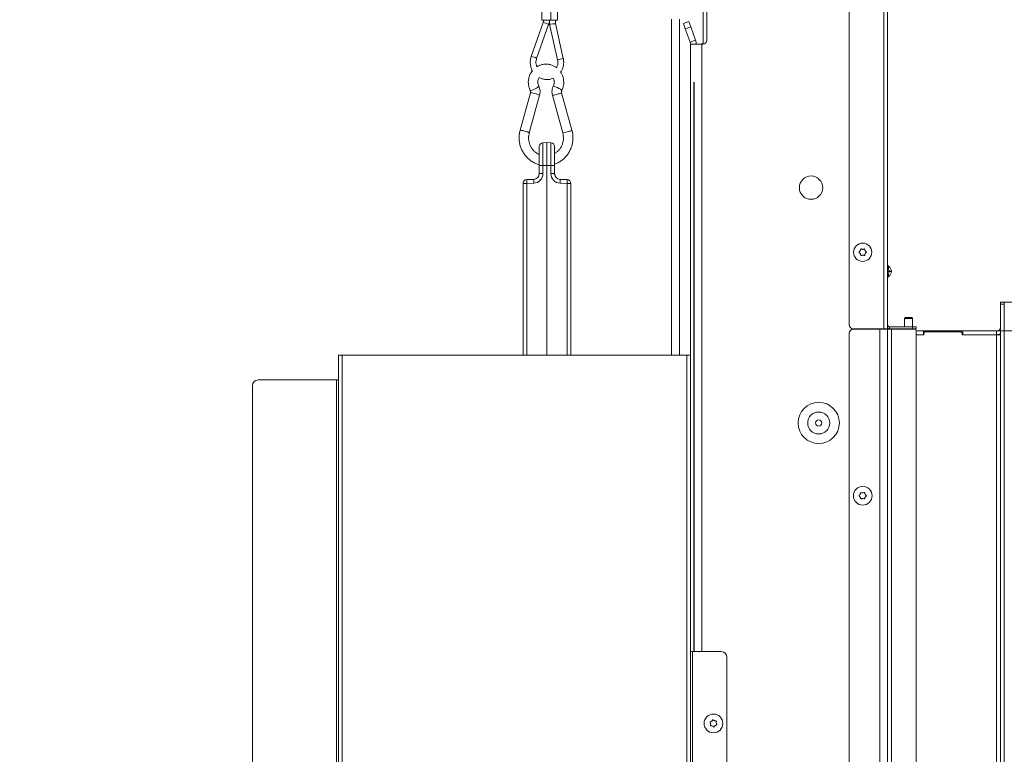
# Model space of a CAD drawing. Extents: x 1588 to 4679, y -518 to 2558.
# Drawn here: x 3834 to 4349, y 1436 to 1820 of the extents above; entities that cross this region are included whole.
import ezdxf

# ---------------------------------------------------------------- set-up
doc = ezdxf.new("R2010")
doc.units = 0
doc.header["$LTSCALE"] = 5
doc.layers.add('Bemaßungen(Brunner)', color=7, linetype='Continuous', lineweight=25)
doc.layers.add('LAYER14', color=30, linetype='Continuous')
doc.layers.add('SLD-0', color=7, linetype='Continuous')
doc.styles.add('Brunner 2014', font='arial.ttf', dxfattribs={"height": 35})
doc.dimstyles.new('Brunner 2014', dxfattribs={"dimscale": 5, "dimtxt": 35, "dimasz": 5, "dimexe": 3.175, "dimexo": 0, "dimgap": 0.762, "dimtad": 1, "dimdec": 0, "dimrnd": 1e-08, "dimtxsty": 'Brunner 2014', "dimcen": 0.09, "dimdle": 10, "dimclrd": 7, "dimclre": 7, "dimclrt": 7, "dimadec": 1, "dimazin": 2, "dimtfac": 0.666667, "dimtdec": 0, "dimtmove": 0, "dimatfit": 3, "dimldrblk": 'Filled-1', "dimfxl": 1, "dimtolj": 1, "dimlwd": 5, "dimlwe": 5, "dimarcsym": 0})

# ---------------------------------------------------------------- blocks, each defined once
blk = doc.blocks.new('*D405')
at = {"layer": 'Defpoints', "color": 0, "lineweight": 5, "transparency": 16777216}
for p in [(3749.7, 2419.59), (4348.95, 1172.21), (4663.24, 1172.21)]:
    blk.add_point(p, dxfattribs=at)
at = {"layer": 'SLD-0', "color": 7, "linetype": 'Continuous', "lineweight": 5, "transparency": 16777216}
for p, q in [((3749.7, 2419.59), (4679.11, 2419.59)), ((4663.24, 2394.59), (4663.24, 1197.21)), ((4348.95, 1172.21), (4679.11, 1172.21))]:
    blk.add_line(p, q, dxfattribs=at)
at = {"layer": 'SLD-0', "color": 7, "lineweight": 5, "transparency": 16777216}
for points in [[(4659.07, 2394.59), (4667.41, 2394.59), (4663.24, 2419.59)], [(4659.07, 1197.21), (4667.41, 1197.21), (4663.24, 1172.21)]]:
    blk.add_solid(points, dxfattribs=at)
at = {"layer": 'SLD-0', "color": 7, "transparency": 16777216, "insert": (4624.29, 1865.05), "char_height": 35, "attachment_point": 2, "rotation": 90, "style": 'Brunner 2014'}
blk.add_mtext('\\A1;1247', dxfattribs=at)
blk = doc.blocks.new('Filled-1')
at = {"color": 0}
for p, q in [((0, 0), (-1, 0.167)), ((-1, 0.167), (-1, -0.167)), ((-1, 0), (0, 0)), ((-1, -0.167), (0, 0))]:
    blk.add_line(p, q, dxfattribs=at)
at = {"color": 0, "flags": 128}
blk.add_lwpolyline([(-1, -0.167), (0, 0), (-1, 0.167), (-1, -0.167)], dxfattribs=at)
at = {"color": 0}
blk.add_solid([(-1, -0.167), (0, 0), (-1, 0.167), (-1, -0.167)], dxfattribs=at)
blk = doc.blocks.new('*D407')
at = {"layer": 'Defpoints', "color": 0, "lineweight": 5, "transparency": 16777216}
for p in [(3840.75, 2024.22), (4567.95, 2024.22), (4348.95, 1172.21)]:
    blk.add_point(p, dxfattribs=at)
at = {"layer": 'SLD-0', "color": 7, "linetype": 'Continuous', "lineweight": 5, "transparency": 16777216}
for p, q in [((3840.75, 2024.22), (4583.83, 2024.22)), ((4567.95, 1197.21), (4567.95, 1999.22)), ((4348.95, 1172.21), (4583.83, 1172.21))]:
    blk.add_line(p, q, dxfattribs=at)
at = {"layer": 'SLD-0', "color": 7, "lineweight": 5, "transparency": 16777216}
for points in [[(4563.79, 1999.22), (4572.12, 1999.22), (4567.95, 2024.22)], [(4563.79, 1197.21), (4572.12, 1197.21), (4567.95, 1172.21)]]:
    blk.add_solid(points, dxfattribs=at)
at = {"layer": 'SLD-0', "color": 7, "transparency": 16777216, "insert": (4528.4, 1605.72), "char_height": 35, "attachment_point": 2, "rotation": 90, "style": 'Brunner 2014'}
blk.add_mtext('\\A1;852', dxfattribs=at)
blk = doc.blocks.new('*D401')
at = {"layer": 'Bemaßungen(Brunner)', "color": 7, "linetype": 'Continuous', "lineweight": 5, "transparency": 16777216}
for p, q in [((4432.92, 1697.21), (4432.92, 1722.21)), ((4346.95, 1672.21), (4448.8, 1672.21)), ((4432.92, 1672.21), (4432.92, 1657.21)), ((4344.95, 1657.21), (4448.8, 1657.21)), ((4432.92, 1632.21), (4432.92, 1552.49))]:
    blk.add_line(p, q, dxfattribs=at)
at = {"layer": 'Bemaßungen(Brunner)', "color": 7, "lineweight": 5, "transparency": 16777216}
for points in [[(4428.75, 1697.21), (4437.09, 1697.21), (4432.92, 1672.21)], [(4428.75, 1632.21), (4437.09, 1632.21), (4432.92, 1657.21)]]:
    blk.add_solid(points, dxfattribs=at)
at = {"layer": 'Defpoints', "color": 0, "lineweight": 5, "transparency": 16777216}
for p in [(4346.95, 1672.21), (4344.95, 1657.21), (4432.92, 1657.21)]:
    blk.add_point(p, dxfattribs=at)
at = {"layer": 'Bemaßungen(Brunner)', "color": 30, "lineweight": 5, "transparency": 16777216, "insert": (4411.24, 1579.85), "char_height": 35, "attachment_point": 5, "rotation": 90, "style": 'Brunner 2014'}
blk.add_mtext('\\A1;15', dxfattribs=at)

msp = doc.modelspace()

# ---------------------------------------------------------------- linework, layer by layer
at = {"color": 7, "linetype": 'Continuous', "lineweight": 18}
for p, q in [((4267.95, 1660.31), (4267.95, 2075.96)), ((4285.95, 2077.96), (4285.95, 1658.31)), ((4287.95, 2077.06), (4287.95, 1658.31)), ((4191.49, 1840.03), (4191.49, 1807.06)), ((4193.45, 1830.21), (4193.45, 1809.06)), ((4107.32, 1826.62), (4107.32, 1819.62)), ((4111.92, 1819.62), (4111.92, 1826.62)), ((4115.43, 1819.62), (4115.43, 1826.62)), ((4107.92, 1818.33), (4101.7, 1800.63)), ((4104.53, 1799.63), (4110.75, 1817.34)), ((4107.32, 1819.62), (4111.92, 1819.62)), ((4111.33, 1819.62), (4111.33, 1817.45)), ((4111.33, 1817.45), (4115.51, 1798.94)), ((4111.92, 1819.62), (4115.43, 1819.62)), ((4114.33, 1817.79), (4114.33, 1819.62)), ((4118.44, 1799.6), (4114.33, 1817.79)), ((4175.01, 1644.56), (4175.01, 1820.06)), ((4179.25, 1644.56), (4179.25, 1820.06)), ((4181.2, 1817.9), (4184.02, 1818.93)), ((4182.23, 1815.08), (4181.2, 1817.9)), ((4184.02, 1818.93), (4185.04, 1816.11)), ((4185.04, 1816.11), (4182.23, 1815.08)), ((4184.77, 1808.09), (4182.23, 1815.08)), ((4187.59, 1809.12), (4185.04, 1816.11)), ((4184.77, 1808.09), (4187.59, 1809.12)), ((4184.77, 1808.09), (4187.59, 1809.12)), ((4184.95, 1807.06), (4184.95, 1644.56)), ((4190.95, 1807.06), (4184.95, 1807.06)), ((4184.95, 1807.06), (4184.95, 1644.56)), ((4190.95, 1807.06), (4184.95, 1807.06)), ((4191.45, 1807.06), (4190.95, 1807.06)), ((4190.95, 1807.06), (4190.95, 1489.56)), ((4191.45, 1807.06), (4190.95, 1807.06)), ((4190.95, 1807.06), (4190.95, 1489.56)), ((4186.61, 1787.06), (4186.61, 1489.56)), ((4186.81, 1787.06), (4186.61, 1787.06)), ((4186.81, 1489.56), (4186.81, 1787.06)), ((4101.28, 1781.69), (4095.88, 1762.07)), ((4122.99, 1762.07), (4117.59, 1781.69)), ((4100.7, 1760.75), (4106.1, 1780.36)), ((4112.77, 1780.36), (4118.17, 1760.75)), ((4107.85, 1755.55), (4109.92, 1755.62)), ((4107.85, 1755.55), (4107.85, 1743.62)), ((4109.92, 1743.62), (4109.92, 1755.62)), ((4109.92, 1755.62), (4111.99, 1755.55)), ((4111.99, 1743.62), (4111.99, 1755.55)), ((4105.92, 1743.62), (4105.92, 1753.55)), ((4113.92, 1753.55), (4113.92, 1743.62)), ((4105.92, 1739.38), (4105.92, 1743.62)), ((4107.85, 1743.62), (4105.92, 1743.62)), ((4107.85, 1739.38), (4105.92, 1739.38)), ((4109.92, 1743.62), (4107.85, 1743.62)), ((4107.85, 1743.62), (4107.85, 1739.38)), ((4109.92, 1743.62), (4109.92, 1644.56)), ((4111.99, 1743.62), (4109.92, 1743.62)), ((4111.99, 1739.38), (4111.99, 1743.62)), ((4113.92, 1743.62), (4111.99, 1743.62)), ((4113.92, 1739.38), (4111.99, 1739.38)), ((4113.92, 1743.62), (4113.92, 1739.38)), ((4099.35, 1734.25), (4097.42, 1734.25)), ((4097.42, 1644.56), (4097.42, 1734.25)), ((4099.35, 1736.25), (4103.02, 1736.38)), ((4103.02, 1734.38), (4099.35, 1734.25)), ((4099.35, 1734.25), (4099.35, 1644.56)), ((4116.81, 1736.38), (4120.49, 1736.25)), ((4120.49, 1734.25), (4116.81, 1734.38)), ((4122.42, 1734.25), (4120.49, 1734.25)), ((4120.49, 1644.56), (4120.49, 1734.25)), ((4122.42, 1734.25), (4122.42, 1644.56)), ((4273.65, 1699.06), (4273.65, 1699.06)), ((4274.95, 1699.81), (4274.95, 1699.81)), ((4276.25, 1699.07), (4276.25, 1699.07)), ((4273.66, 1697.56), (4273.66, 1697.56)), ((4274.96, 1696.81), (4274.96, 1696.81)), ((4276.25, 1697.57), (4276.25, 1697.57)), ((4287.95, 1688.36), (4288.62, 1688.36)), ((4287.95, 1688.27), (4288.62, 1688.27)), ((4288.62, 1688.36), (4288.62, 1688.27)), ((4289.95, 1688.36), (4288.62, 1688.36)), ((4289.95, 1688.27), (4288.62, 1688.27)), ((4289.95, 1688.36), (4289.95, 1688.27)), ((4297.35, 1664.21), (4296.85, 1663.71)), ((4296.85, 1663.71), (4296.85, 1659.31)), ((4296.85, 1663.71), (4301.05, 1663.71)), ((4297.35, 1664.21), (4300.55, 1664.21)), ((4301.05, 1663.71), (4300.55, 1664.21)), ((4301.05, 1659.31), (4301.05, 1663.71)), ((4285.95, 1658.31), (4269.95, 1658.31)), ((4283.95, 1658.06), (4269.95, 1658.06)), ((4279.95, 1658.31), (4279.95, 1658.06)), ((4283.95, 1184.06), (4283.95, 1658.06)), ((4287.95, 1658.06), (4283.95, 1658.06)), ((4287.95, 1658.31), (4285.95, 1658.31)), ((4285.95, 1658.31), (4285.95, 1658.06)), ((4287.95, 1184.06), (4287.95, 1658.06)), ((4289.95, 1658.06), (4287.95, 1658.06)), ((4288.95, 1659.31), (4288.95, 1658.31)), ((4288.95, 1659.31), (4300.95, 1659.31)), ((4288.95, 1658.31), (4300.95, 1658.31)), ((4289.95, 1184.06), (4289.95, 1658.06)), ((4301.95, 1658.06), (4289.95, 1658.06)), ((4296.85, 1658.31), (4296.85, 1658.06)), ((4300.95, 1658.31), (4300.95, 1659.31)), ((4300.95, 1659.31), (4302.95, 1659.31)), ((4302.95, 1658.31), (4300.95, 1658.31)), ((4301.05, 1658.06), (4301.05, 1658.31)), ((4302.95, 1659.31), (4302.95, 1658.31)), ((4302.95, 1185.06), (4302.95, 1657.06)), ((4267.95, 1186.06), (4267.95, 1656.06)), ((4000.95, 1039.56), (4000.95, 1644.56)), ((4002.95, 1644.56), (4000.95, 1644.56)), ((4002.95, 1039.56), (4002.95, 1644.56)), ((4182.95, 1644.56), (4002.95, 1644.56)), ((4182.95, 1039.56), (4182.95, 1644.56)), ((4184.95, 1644.56), (4182.95, 1644.56)), ((4184.95, 1039.56), (4184.95, 1644.56)), ((3999.95, 1631.56), (3958.95, 1631.56)), ((4000.95, 1631.56), (3999.95, 1631.56)), ((3999.95, 1052.56), (3999.95, 1631.56)), ((3955.95, 1055.56), (3955.95, 1628.56)), ((4273.65, 1571.81), (4273.65, 1571.81)), ((4273.65, 1570.31), (4273.65, 1570.31)), ((4274.95, 1572.56), (4274.95, 1572.56)), ((4274.95, 1569.56), (4274.95, 1569.56)), ((4276.25, 1571.81), (4276.25, 1571.81)), ((4276.25, 1570.31), (4276.25, 1570.31)), ((4185.95, 1489.56), (4184.95, 1489.56)), ((4185.95, 1194.56), (4185.95, 1489.56)), ((4200.95, 1489.56), (4185.95, 1489.56)), ((4203.95, 1197.56), (4203.95, 1486.56)), ((4195.47, 1451.83), (4195.47, 1451.83)), ((4196.01, 1453.23), (4196.01, 1453.23)), ((4197.49, 1453.47), (4197.49, 1453.47)), ((4198.43, 1452.3), (4198.43, 1452.3)), ((4196.42, 1450.66), (4196.42, 1450.66)), ((4197.9, 1450.9), (4197.9, 1450.9))]:
    msp.add_line(p, q, dxfattribs=at)
for centre, radius in [((4247.95, 1732.06), 6.1), ((4274.95, 1698.31), 4.76), ((4251.95, 1609.06), 10.78), ((4251.95, 1609.06), 5.73), ((4251.95, 1609.06), 1.6), ((4274.95, 1571.06), 4.9), ((4196.95, 1452.06), 4.9)]:
    msp.add_circle(centre, radius, dxfattribs=at)
for centre, radius, start, end in [((4107.38, 1812.29), 6.07, 56.323, 84.9369), ((4181.95, 1807.06), 3, 0, 20), ((4181.95, 1807.06), 3, 0, 20), ((4181.95, 1807.06), 6, 0, 20), ((4181.95, 1807.06), 6, 0, 20), ((4190.14, 1808.49), 1.44, 276.0379, 340.2161), ((4190.14, 1808.49), 1.44, 276.0379, 340.2161), ((4191.45, 1809.06), 2, 270, 0), ((4191.45, 1809.06), 2, 270, 0), ((4101.16, 1794.58), 6.07, 56.3259, 84.9344), ((4101.16, 1794.58), 6.07, 56.3259, 84.9344), ((4115.04, 1807.83), 8.9, 273.0349, 292.4321), ((4115.04, 1807.83), 8.9, 273.0349, 292.4321), ((4100.52, 1788.85), 6.06, 276.1335, 305.7333), ((4100.7, 1771.67), 10.04, 68.7908, 86.7229), ((4103.06, 1787.09), 3.31, 287.6401, 321.7684), ((4103.51, 1776.17), 4.92, 58.3455, 80.4169), ((4111.82, 1792.11), 11.79, 274.6151, 289.8682), ((4112.2, 1778.06), 7.06, 56.4247, 81.7408), ((4115, 1785.91), 4.96, 279.6503, 301.5503), ((4115.11, 1780.79), 3.3, 38.1904, 72.3851), ((4095.3, 1752.05), 10.03, 68.7892, 86.7255), ((4098.12, 1756.56), 4.91, 58.3239, 80.4309), ((4117.23, 1772.49), 11.78, 274.6088, 289.8714), ((4120.41, 1766.27), 4.93, 279.5923, 301.6402), ((4107.92, 1753.55), 2, 92, 180), ((4111.92, 1753.55), 2, 0, 88), ((4102.85, 1739.38), 5, 272, 0), ((4102.92, 1739.38), 3, 272, 0), ((4116.99, 1739.38), 5, 180, 268), ((4116.92, 1739.38), 3, 180, 268), ((4099.42, 1734.25), 2, 92, 180), ((4113.69, 1735.25), 14.37, 176.0129, 183.9871), ((4117.36, 1735.38), 14.37, 176.0129, 183.9871), ((4102.48, 1735.38), 14.37, 356.0129, 3.9871), ((4106.15, 1735.25), 14.37, 356.0129, 3.9871), ((4120.42, 1734.25), 2, 0, 88), ((4288.95, 1691.82), 1, 180, 240), ((4286.95, 1688.36), 3, 0, 60), ((4286.95, 1688.27), 3, 300, 0), ((4288.95, 1684.8), 1, 120, 180), ((4269.95, 1660.31), 2, 180, 270), ((4269.95, 1656.06), 2, 90, 180), ((4288.95, 1660.31), 1, 180, 270), ((4288.95, 1660.31), 2, 240, 270), ((4301.95, 1657.06), 1, 0, 90), ((3958.95, 1628.56), 3, 90, 180), ((4200.95, 1486.56), 3, 0, 90)]:
    msp.add_arc(centre, radius, start, end, dxfattribs=at)
for start_param, end_param in [(3.144886, 3.400099), (3.400099, 6.286478)]:
    msp.add_ellipse((4112.83, 1817.62), major_axis=(1.5, 0.17), ratio=0.029508, start_param=start_param, end_param=end_param, dxfattribs=at)
for points, knots in [([(4108.23, 1819.63), (4108.19, 1819.37), (4108.13, 1818.93), (4107.98, 1818.51), (4107.92, 1818.33)], [0, 0, 0, 0, 0.586345, 1, 1, 1, 1]), ([(4110.75, 1817.34), (4110.86, 1817.68), (4111.11, 1818.42), (4111.21, 1819.2), (4111.27, 1819.62)], [0, 0, 0, 0, 0.454084, 1, 1, 1, 1]), ([(4101.7, 1800.63), (4101.6, 1800.32), (4101.33, 1799.48), (4101.14, 1798.04), (4101.2, 1796.34), (4101.6, 1794.7), (4101.99, 1793.61), (4102.3, 1793.14), (4102.31, 1793.13)], [0, 0, 0, 0, 0.1240342, 0.3417102, 0.5597355, 0.7778901, 0.9960554, 1, 1, 1, 1]), ([(4101.7, 1800.63), (4101.6, 1800.32), (4101.33, 1799.48), (4101.14, 1798.04), (4101.2, 1796.34), (4101.6, 1794.7), (4101.99, 1793.61), (4102.3, 1793.14), (4102.31, 1793.13)], [0, 0, 0, 0, 0.124034, 0.34171, 0.559736, 0.77789, 0.996055, 1, 1, 1, 1]), ([(4104.67, 1795.22), (4104.58, 1795.44), (4104.3, 1796.07), (4104.14, 1797.23), (4104.19, 1798.51), (4104.42, 1799.29), (4104.53, 1799.63)], [0, 0, 0, 0, 0.1569684, 0.4602982, 0.76307, 1, 1, 1, 1]), ([(4104.67, 1795.22), (4104.58, 1795.44), (4104.3, 1796.07), (4104.14, 1797.23), (4104.19, 1798.51), (4104.42, 1799.29), (4104.53, 1799.63)], [0, 0, 0, 0, 0.156968, 0.460298, 0.76307, 1, 1, 1, 1]), ([(4114.95, 1794.74), (4114.5, 1795.05), (4113.58, 1795.69), (4112, 1796.3), (4110.33, 1796.63), (4108.63, 1796.64), (4106.96, 1796.32), (4105.62, 1795.84), (4104.91, 1795.38), (4104.67, 1795.22)], [0, 0, 0, 0, 0.149225, 0.304381, 0.459214, 0.61378, 0.768182, 0.922509, 1, 1, 1, 1]), ([(4115.51, 1798.94), (4115.55, 1798.73), (4115.68, 1798.07), (4115.67, 1796.93), (4115.44, 1795.71), (4115.09, 1795.02), (4114.95, 1794.74)], [0, 0, 0, 0, 0.149686, 0.465196, 0.78103, 1, 1, 1, 1]), ([(4115.51, 1798.94), (4115.55, 1798.73), (4115.68, 1798.07), (4115.67, 1796.93), (4115.44, 1795.71), (4115.09, 1795.02), (4114.95, 1794.74)], [0, 0, 0, 0, 0.149686, 0.465196, 0.78103, 1, 1, 1, 1]), ([(4117.08, 1792.44), (4117.15, 1792.54), (4117.57, 1793.08), (4118.08, 1794.24), (4118.56, 1795.86), (4118.71, 1797.52), (4118.61, 1798.78), (4118.47, 1799.45), (4118.44, 1799.6)], [0, 0, 0, 0, 0.051669, 0.275768, 0.500184, 0.724873, 0.938096, 1, 1, 1, 1]), ([(4117.08, 1792.44), (4117.15, 1792.54), (4117.57, 1793.08), (4118.08, 1794.24), (4118.56, 1795.86), (4118.71, 1797.52), (4118.61, 1798.78), (4118.47, 1799.45), (4118.44, 1799.6)], [0, 0, 0, 0, 0.051669, 0.275768, 0.500184, 0.724873, 0.938096, 1, 1, 1, 1]), ([(4102.31, 1793.13), (4102.08, 1792.85), (4101.49, 1792.13), (4100.83, 1790.75), (4100.32, 1789.09), (4100.12, 1787.36), (4100.24, 1785.62), (4100.61, 1784.09), (4101.01, 1783.2), (4101.17, 1782.83)], [0, 0, 0, 0, 0.099638, 0.257239, 0.415159, 0.573363, 0.73179, 0.890346, 1, 1, 1, 1]), ([(4117.7, 1782.83), (4117.84, 1783.15), (4118.23, 1783.99), (4118.6, 1785.46), (4118.75, 1787.19), (4118.58, 1788.94), (4118.09, 1790.6), (4117.57, 1791.79), (4117.15, 1792.35), (4117.08, 1792.44)], [0, 0, 0, 0, 0.103727, 0.275241, 0.447089, 0.619165, 0.791359, 0.963547, 1, 1, 1, 1]), ([(4105.66, 1785.04), (4105.59, 1785.2), (4105.36, 1785.7), (4105.15, 1786.65), (4105.18, 1787.83), (4105.44, 1788.85), (4105.78, 1789.38), (4105.91, 1789.58)], [0, 0, 0, 0, 0.106288, 0.353298, 0.599943, 0.846084, 1, 1, 1, 1]), ([(4105.91, 1789.58), (4106.36, 1789.36), (4107.31, 1788.91), (4108.88, 1788.58), (4110.52, 1788.54), (4111.98, 1788.75), (4112.82, 1789.1), (4113.15, 1789.24)], [0, 0, 0, 0, 0.1992829, 0.4184738, 0.6373906, 0.8561411, 1, 1, 1, 1]), ([(4113.15, 1789.24), (4113.26, 1789.05), (4113.55, 1788.52), (4113.72, 1787.5), (4113.68, 1786.33), (4113.44, 1785.51), (4113.25, 1785.11), (4113.22, 1785.04)], [0, 0, 0, 0, 0.15148, 0.422053, 0.691144, 0.946684, 1, 1, 1, 1]), ([(4186.81, 1787.06), (4186.79, 1787.08), (4186.77, 1787.11), (4186.73, 1787.14), (4186.71, 1787.14), (4186.68, 1787.14), (4186.65, 1787.11), (4186.63, 1787.08), (4186.61, 1787.06)], [0, 0, 0, 0, 0.276051, 0.39177, 0.5, 0.60823, 0.723949, 1, 1, 1, 1]), ([(4101.17, 1782.83), (4101.2, 1782.76), (4101.3, 1782.54), (4101.36, 1782.14), (4101.3, 1781.83), (4101.28, 1781.69)], [0, 0, 0, 0, 0.196361, 0.635836, 1, 1, 1, 1]), ([(4106.1, 1780.36), (4106.17, 1780.67), (4106.35, 1781.44), (4106.35, 1782.72), (4106.11, 1784), (4105.79, 1784.74), (4105.66, 1785.04)], [0, 0, 0, 0, 0.195275, 0.493952, 0.793525, 1, 1, 1, 1]), ([(4113.22, 1785.04), (4113.09, 1784.76), (4112.77, 1784.03), (4112.52, 1782.78), (4112.52, 1781.48), (4112.7, 1780.68), (4112.77, 1780.36)], [0, 0, 0, 0, 0.195647, 0.493613, 0.792561, 1, 1, 1, 1]), ([(4117.59, 1781.69), (4117.58, 1781.76), (4117.52, 1782), (4117.53, 1782.41), (4117.65, 1782.7), (4117.7, 1782.83)], [0, 0, 0, 0, 0.195726, 0.623944, 1, 1, 1, 1]), ([(4095.88, 1762.07), (4095.78, 1761.68), (4095.51, 1760.59), (4095.31, 1758.75), (4095.37, 1756.6), (4095.74, 1754.48), (4096.41, 1752.44), (4097.37, 1750.53), (4098.59, 1748.78), (4100.05, 1747.23), (4101.72, 1745.92), (4103.55, 1744.9), (4104.97, 1744.3), (4105.79, 1744.13), (4105.92, 1744.1)], [0, 0, 0, 0, 0.053192, 0.146105, 0.239112, 0.332154, 0.425202, 0.518227, 0.611204, 0.704106, 0.796914, 0.889614, 0.982202, 1, 1, 1, 1]), ([(4105.92, 1749.38), (4105.87, 1749.39), (4105.29, 1749.59), (4104.29, 1750.25), (4102.99, 1751.33), (4101.93, 1752.68), (4101.1, 1754.19), (4100.56, 1755.83), (4100.31, 1757.55), (4100.35, 1759.21), (4100.59, 1760.26), (4100.7, 1760.75)], [0, 0, 0, 0, 0.0127558, 0.1393156, 0.2655392, 0.3913731, 0.5168264, 0.641952, 0.766827, 0.8915405, 1, 1, 1, 1]), ([(4113.92, 1744.39), (4114.51, 1744.61), (4115.75, 1745.08), (4117.48, 1746.16), (4119.1, 1747.5), (4120.52, 1749.08), (4121.69, 1750.85), (4122.6, 1752.79), (4123.21, 1754.84), (4123.53, 1756.97), (4123.54, 1759.12), (4123.31, 1760.83), (4123.06, 1761.79), (4122.99, 1762.07)], [0, 0, 0, 0, 0.087417, 0.184108, 0.280876, 0.377742, 0.474718, 0.571803, 0.668992, 0.766268, 0.863613, 0.961004, 1, 1, 1, 1]), ([(4118.17, 1760.75), (4118.24, 1760.48), (4118.44, 1759.66), (4118.57, 1758.24), (4118.45, 1756.51), (4118.02, 1754.84), (4117.31, 1753.27), (4116.34, 1751.87), (4115.21, 1750.7), (4114.33, 1750.14), (4113.92, 1749.87)], [0, 0, 0, 0, 0.0642271, 0.2000536, 0.3359274, 0.471743, 0.6075916, 0.74359, 0.8798551, 1, 1, 1, 1]), ([(4113.95, 1738.93), (4113.95, 1738.91), (4113.96, 1738.87), (4113.94, 1739.07), (4113.93, 1739.2)], [0, 0, 0, 0, 0.385351, 1, 1, 1, 1]), ([(4273.11, 1698.14), (4273.09, 1698.16), (4273.06, 1698.19), (4273.03, 1698.25), (4273.02, 1698.31), (4273.03, 1698.38), (4273.07, 1698.43), (4273.1, 1698.46), (4273.11, 1698.47)], [0, 0, 0, 0, 0.173551, 0.347889, 0.518434, 0.685848, 0.853527, 1, 1, 1, 1]), ([(4273.11, 1698.47), (4273.25, 1698.59), (4273.46, 1698.76), (4273.61, 1698.99), (4273.65, 1699.06)], [0, 0, 0, 0, 0.687947, 1, 1, 1, 1]), ([(4273.65, 1699.06), (4273.73, 1699.23), (4273.85, 1699.48), (4273.87, 1699.74), (4273.88, 1699.82)], [0, 0, 0, 0, 0.687829, 1, 1, 1, 1]), ([(4273.88, 1699.82), (4273.89, 1699.84), (4273.89, 1699.89), (4273.93, 1699.94), (4273.99, 1699.99), (4274.05, 1700.01), (4274.11, 1700.01), (4274.15, 1699.99), (4274.17, 1699.99)], [0, 0, 0, 0, 0.173655, 0.347991, 0.518533, 0.685946, 0.853626, 1, 1, 1, 1]), ([(4274.17, 1699.99), (4274.34, 1699.92), (4274.59, 1699.83), (4274.86, 1699.82), (4274.95, 1699.81)], [0, 0, 0, 0, 0.687973, 1, 1, 1, 1]), ([(4274.95, 1699.81), (4275.13, 1699.83), (4275.4, 1699.85), (4275.65, 1699.96), (4275.72, 1699.99)], [0, 0, 0, 0, 0.687868, 1, 1, 1, 1]), ([(4275.72, 1699.99), (4275.74, 1700), (4275.79, 1700.02), (4275.85, 1700.01), (4275.92, 1699.99), (4275.97, 1699.94), (4276, 1699.89), (4276.01, 1699.85), (4276.01, 1699.83)], [0, 0, 0, 0, 0.173602, 0.347939, 0.518483, 0.685896, 0.853576, 1, 1, 1, 1]), ([(4276.01, 1699.83), (4276.04, 1699.65), (4276.08, 1699.38), (4276.21, 1699.14), (4276.25, 1699.07)], [0, 0, 0, 0, 0.6879986, 1, 1, 1, 1]), ([(4276.25, 1699.07), (4276.36, 1698.91), (4276.51, 1698.69), (4276.72, 1698.53), (4276.79, 1698.49)], [0, 0, 0, 0, 0.687831, 1, 1, 1, 1]), ([(4276.79, 1698.49), (4276.81, 1698.47), (4276.84, 1698.44), (4276.87, 1698.38), (4276.88, 1698.31), (4276.87, 1698.25), (4276.84, 1698.19), (4276.81, 1698.17), (4276.79, 1698.16)], [0, 0, 0, 0, 0.173551, 0.347889, 0.518434, 0.685848, 0.853527, 1, 1, 1, 1]), ([(4273.66, 1697.56), (4273.55, 1697.71), (4273.39, 1697.94), (4273.18, 1698.09), (4273.11, 1698.14)], [0, 0, 0, 0, 0.687831, 1, 1, 1, 1]), ([(4273.89, 1696.8), (4273.87, 1696.98), (4273.82, 1697.25), (4273.7, 1697.48), (4273.66, 1697.56)], [0, 0, 0, 0, 0.687999, 1, 1, 1, 1]), ([(4274.18, 1696.63), (4274.16, 1696.63), (4274.12, 1696.61), (4274.05, 1696.62), (4273.99, 1696.64), (4273.94, 1696.69), (4273.9, 1696.74), (4273.9, 1696.78), (4273.89, 1696.8)], [0, 0, 0, 0, 0.173602, 0.347939, 0.518483, 0.685896, 0.853576, 1, 1, 1, 1]), ([(4274.96, 1696.81), (4274.77, 1696.8), (4274.5, 1696.78), (4274.26, 1696.67), (4274.18, 1696.63)], [0, 0, 0, 0, 0.687868, 1, 1, 1, 1]), ([(4275.74, 1696.64), (4275.56, 1696.71), (4275.31, 1696.8), (4275.04, 1696.81), (4274.96, 1696.81)], [0, 0, 0, 0, 0.687973, 1, 1, 1, 1]), ([(4276.02, 1696.81), (4276.02, 1696.78), (4276.01, 1696.74), (4275.97, 1696.68), (4275.92, 1696.64), (4275.85, 1696.62), (4275.79, 1696.62), (4275.75, 1696.63), (4275.74, 1696.64)], [0, 0, 0, 0, 0.173655, 0.347991, 0.518533, 0.685946, 0.853626, 1, 1, 1, 1]), ([(4276.25, 1697.57), (4276.17, 1697.4), (4276.06, 1697.15), (4276.03, 1696.89), (4276.02, 1696.81)], [0, 0, 0, 0, 0.687829, 1, 1, 1, 1]), ([(4276.79, 1698.16), (4276.65, 1698.04), (4276.44, 1697.87), (4276.3, 1697.64), (4276.25, 1697.57)], [0, 0, 0, 0, 0.687947, 1, 1, 1, 1]), ([(4288.45, 1690.96), (4288.45, 1690.94), (4288.44, 1690.91), (4288.44, 1690.61), (4288.46, 1690.15), (4288.53, 1689.38), (4288.58, 1688.77), (4288.62, 1688.36)], [0, 0, 0, 0, 0.162728, 0.325033, 0.487899, 0.661128, 1, 1, 1, 1]), ([(4288.62, 1688.27), (4288.58, 1687.86), (4288.53, 1687.25), (4288.46, 1686.48), (4288.44, 1686.02), (4288.44, 1685.72), (4288.45, 1685.69), (4288.45, 1685.67)], [0, 0, 0, 0, 0.3388717, 0.5121013, 0.6749666, 0.8372715, 1, 1, 1, 1]), ([(4273.11, 1570.9), (4273.09, 1570.91), (4273.06, 1570.94), (4273.03, 1571), (4273.02, 1571.07), (4273.03, 1571.14), (4273.07, 1571.19), (4273.1, 1571.22), (4273.11, 1571.23)], [0, 0, 0, 0, 0.173551, 0.347889, 0.518434, 0.685848, 0.853527, 1, 1, 1, 1]), ([(4273.11, 1571.23), (4273.26, 1571.34), (4273.46, 1571.51), (4273.61, 1571.74), (4273.65, 1571.81)], [0, 0, 0, 0, 0.687947, 1, 1, 1, 1]), ([(4273.65, 1570.31), (4273.55, 1570.47), (4273.39, 1570.69), (4273.18, 1570.85), (4273.11, 1570.9)], [0, 0, 0, 0, 0.687831, 1, 1, 1, 1]), ([(4273.65, 1571.81), (4273.73, 1571.98), (4273.85, 1572.23), (4273.88, 1572.49), (4273.89, 1572.58)], [0, 0, 0, 0, 0.687829, 1, 1, 1, 1]), ([(4273.89, 1569.55), (4273.86, 1569.74), (4273.82, 1570), (4273.69, 1570.24), (4273.65, 1570.31)], [0, 0, 0, 0, 0.687999, 1, 1, 1, 1]), ([(4273.89, 1572.58), (4273.89, 1572.6), (4273.9, 1572.64), (4273.94, 1572.7), (4273.99, 1572.74), (4274.06, 1572.76), (4274.12, 1572.76), (4274.16, 1572.75), (4274.17, 1572.74)], [0, 0, 0, 0, 0.173655, 0.347991, 0.518533, 0.685946, 0.853626, 1, 1, 1, 1]), ([(4274.17, 1569.39), (4274.15, 1569.38), (4274.11, 1569.36), (4274.04, 1569.37), (4273.98, 1569.4), (4273.93, 1569.44), (4273.9, 1569.49), (4273.89, 1569.53), (4273.89, 1569.55)], [0, 0, 0, 0, 0.1736021, 0.347939, 0.5184828, 0.6858959, 0.8535759, 1, 1, 1, 1]), ([(4274.17, 1572.74), (4274.35, 1572.67), (4274.6, 1572.58), (4274.87, 1572.57), (4274.95, 1572.56)], [0, 0, 0, 0, 0.6879732, 1, 1, 1, 1]), ([(4274.95, 1569.56), (4274.77, 1569.55), (4274.49, 1569.53), (4274.25, 1569.42), (4274.17, 1569.39)], [0, 0, 0, 0, 0.687868, 1, 1, 1, 1]), ([(4274.95, 1572.56), (4275.14, 1572.58), (4275.41, 1572.6), (4275.65, 1572.71), (4275.73, 1572.74)], [0, 0, 0, 0, 0.687868, 1, 1, 1, 1]), ([(4275.73, 1569.39), (4275.56, 1569.45), (4275.31, 1569.55), (4275.04, 1569.56), (4274.95, 1569.56)], [0, 0, 0, 0, 0.687973, 1, 1, 1, 1]), ([(4275.73, 1572.74), (4275.75, 1572.75), (4275.79, 1572.76), (4275.86, 1572.76), (4275.92, 1572.73), (4275.97, 1572.69), (4276.01, 1572.63), (4276.01, 1572.59), (4276.02, 1572.58)], [0, 0, 0, 0, 0.173602, 0.347939, 0.518483, 0.685896, 0.853576, 1, 1, 1, 1]), ([(4276.02, 1569.55), (4276.01, 1569.53), (4276, 1569.49), (4275.96, 1569.43), (4275.91, 1569.39), (4275.85, 1569.37), (4275.78, 1569.37), (4275.75, 1569.38), (4275.73, 1569.39)], [0, 0, 0, 0, 0.1736553, 0.3479906, 0.518533, 0.6859457, 0.8536264, 1, 1, 1, 1]), ([(4276.02, 1572.58), (4276.04, 1572.39), (4276.08, 1572.13), (4276.21, 1571.89), (4276.25, 1571.81)], [0, 0, 0, 0, 0.687999, 1, 1, 1, 1]), ([(4276.25, 1570.31), (4276.17, 1570.14), (4276.05, 1569.9), (4276.02, 1569.63), (4276.02, 1569.55)], [0, 0, 0, 0, 0.687829, 1, 1, 1, 1]), ([(4276.25, 1571.81), (4276.36, 1571.66), (4276.51, 1571.44), (4276.73, 1571.28), (4276.79, 1571.23)], [0, 0, 0, 0, 0.687831, 1, 1, 1, 1]), ([(4276.79, 1570.9), (4276.65, 1570.78), (4276.44, 1570.61), (4276.3, 1570.39), (4276.25, 1570.31)], [0, 0, 0, 0, 0.687947, 1, 1, 1, 1]), ([(4276.79, 1571.23), (4276.81, 1571.21), (4276.84, 1571.19), (4276.87, 1571.12), (4276.88, 1571.06), (4276.87, 1570.99), (4276.84, 1570.94), (4276.81, 1570.91), (4276.79, 1570.9)], [0, 0, 0, 0, 0.173551, 0.347889, 0.518434, 0.685848, 0.853527, 1, 1, 1, 1]), ([(4195.17, 1452.57), (4195.16, 1452.59), (4195.14, 1452.62), (4195.13, 1452.69), (4195.15, 1452.76), (4195.19, 1452.81), (4195.23, 1452.86), (4195.27, 1452.87), (4195.29, 1452.87)], [0, 0, 0, 0, 0.173551, 0.347889, 0.518434, 0.685848, 0.853527, 1, 1, 1, 1]), ([(4195.47, 1451.83), (4195.43, 1452.01), (4195.36, 1452.27), (4195.22, 1452.5), (4195.17, 1452.57)], [0, 0, 0, 0, 0.687831, 1, 1, 1, 1]), ([(4195.29, 1452.87), (4195.47, 1452.93), (4195.72, 1453.01), (4195.94, 1453.18), (4196.01, 1453.23)], [0, 0, 0, 0, 0.6879474, 1, 1, 1, 1]), ([(4195.42, 1451.03), (4195.46, 1451.21), (4195.51, 1451.47), (4195.48, 1451.74), (4195.47, 1451.83)], [0, 0, 0, 0, 0.687999, 1, 1, 1, 1]), ([(4196.01, 1453.23), (4196.14, 1453.36), (4196.34, 1453.55), (4196.46, 1453.78), (4196.5, 1453.86)], [0, 0, 0, 0, 0.687829, 1, 1, 1, 1]), ([(4196.5, 1453.86), (4196.51, 1453.87), (4196.53, 1453.91), (4196.59, 1453.95), (4196.65, 1453.97), (4196.72, 1453.97), (4196.78, 1453.95), (4196.81, 1453.92), (4196.82, 1453.91)], [0, 0, 0, 0, 0.173655, 0.347991, 0.518533, 0.685946, 0.853626, 1, 1, 1, 1]), ([(4196.82, 1453.91), (4196.96, 1453.78), (4197.16, 1453.6), (4197.41, 1453.5), (4197.49, 1453.47)], [0, 0, 0, 0, 0.6879732, 1, 1, 1, 1]), ([(4197.49, 1453.47), (4197.67, 1453.41), (4197.93, 1453.34), (4198.19, 1453.35), (4198.28, 1453.35)], [0, 0, 0, 0, 0.687868, 1, 1, 1, 1]), ([(4198.61, 1451.25), (4198.44, 1451.2), (4198.18, 1451.11), (4197.97, 1450.95), (4197.9, 1450.9)], [0, 0, 0, 0, 0.687947, 1, 1, 1, 1]), ([(4198.28, 1453.35), (4198.3, 1453.35), (4198.34, 1453.35), (4198.41, 1453.32), (4198.45, 1453.28), (4198.49, 1453.22), (4198.5, 1453.16), (4198.49, 1453.12), (4198.48, 1453.1)], [0, 0, 0, 0, 0.173602, 0.347939, 0.518483, 0.685896, 0.853576, 1, 1, 1, 1]), ([(4198.48, 1453.1), (4198.45, 1452.92), (4198.39, 1452.65), (4198.42, 1452.39), (4198.43, 1452.3)], [0, 0, 0, 0, 0.687999, 1, 1, 1, 1]), ([(4198.43, 1452.3), (4198.48, 1452.12), (4198.54, 1451.86), (4198.69, 1451.63), (4198.73, 1451.56)], [0, 0, 0, 0, 0.687831, 1, 1, 1, 1]), ([(4198.73, 1451.56), (4198.74, 1451.54), (4198.76, 1451.5), (4198.77, 1451.44), (4198.75, 1451.37), (4198.72, 1451.31), (4198.67, 1451.27), (4198.63, 1451.26), (4198.61, 1451.25)], [0, 0, 0, 0, 0.1735505, 0.347889, 0.5184341, 0.6858476, 0.8535271, 1, 1, 1, 1]), ([(4195.63, 1450.77), (4195.61, 1450.77), (4195.56, 1450.78), (4195.5, 1450.8), (4195.45, 1450.85), (4195.42, 1450.91), (4195.41, 1450.97), (4195.42, 1451.01), (4195.42, 1451.03)], [0, 0, 0, 0, 0.173602, 0.347939, 0.518483, 0.685896, 0.853576, 1, 1, 1, 1]), ([(4196.42, 1450.66), (4196.24, 1450.72), (4195.98, 1450.79), (4195.71, 1450.78), (4195.63, 1450.77)], [0, 0, 0, 0, 0.687868, 1, 1, 1, 1]), ([(4197.08, 1450.22), (4196.94, 1450.34), (4196.74, 1450.52), (4196.5, 1450.63), (4196.42, 1450.66)], [0, 0, 0, 0, 0.687973, 1, 1, 1, 1]), ([(4197.41, 1450.27), (4197.4, 1450.25), (4197.37, 1450.22), (4197.32, 1450.18), (4197.25, 1450.16), (4197.18, 1450.16), (4197.12, 1450.18), (4197.09, 1450.21), (4197.08, 1450.22)], [0, 0, 0, 0, 0.173655, 0.347991, 0.518533, 0.685946, 0.853626, 1, 1, 1, 1]), ([(4197.9, 1450.9), (4197.76, 1450.77), (4197.57, 1450.58), (4197.44, 1450.35), (4197.41, 1450.27)], [0, 0, 0, 0, 0.687829, 1, 1, 1, 1])]:
    msp.add_open_spline(points, degree=3, knots=knots, dxfattribs=at)
at = {"layer": 'LAYER14', "linetype": 'Continuous', "lineweight": 18}
for p, q in [((4346.95, 1671.21), (4346.95, 1672.21)), ((4346.95, 1173.21), (4346.95, 1671.21)), ((4348.95, 1671.21), (4346.95, 1671.21)), ((4348.95, 1672.21), (4348.95, 1671.21)), ((4348.95, 1173.21), (4348.95, 1671.21)), ((4306.7, 1657.21), (4302.94, 1657.21)), ((4306.7, 1655.21), (4306.7, 1657.21)), ((4306.7, 1657.21), (4327.2, 1657.21)), ((4327.2, 1655.21), (4327.2, 1657.21)), ((4344.95, 1657.21), (4327.2, 1657.21)), ((4344.95, 1655.21), (4344.95, 1657.21)), ((4302.95, 1655.21), (4306.95, 1655.21)), ((4306.7, 1655.21), (4302.95, 1655.21)), ((4307.45, 1656.71), (4306.95, 1656.21)), ((4306.95, 1656.21), (4306.95, 1655.21)), ((4326.45, 1656.71), (4307.45, 1656.71)), ((4326.95, 1656.21), (4326.45, 1656.71)), ((4326.95, 1655.21), (4326.95, 1656.21)), ((4326.95, 1655.21), (4344.95, 1655.21)), ((4344.95, 1655.21), (4327.2, 1655.21)), ((4344.95, 1189.21), (4344.95, 1655.21)), ((4344.95, 1655.21), (4346.95, 1655.21))]:
    msp.add_line(p, q, dxfattribs=at)
for radius, end in [(2, 0), (4, 300)]:
    msp.add_arc((4344.95, 1659.21), radius, 270, end, dxfattribs=at)

# ---------------------------------------------------------------- dimensions: what is measured, and where the dimension line sits
at = {"layer": 'Bemaßungen(Brunner)', "lineweight": 5}
dim = msp.add_linear_dim(base=(4432.92, 1657.21), p1=(4346.95, 1672.21), p2=(4344.95, 1657.21), angle=90, dimstyle='Brunner 2014', override={"dimclrt": 30}, dxfattribs=at)
dim.commit()
dim.dimension.update_dxf_attribs({"geometry": '*D401', "text_midpoint": (4411.24, 1579.85)})
at = {"layer": 'SLD-0', "color": 0}
dim = msp.add_linear_dim(base=(4663.24, 1172.21), p1=(3749.7, 2419.59), p2=(4348.95, 1172.21), angle=90, dimstyle='Brunner 2014', dxfattribs=at)
dim.commit()
dim.dimension.update_dxf_attribs({"geometry": '*D405', "text_midpoint": (4663.24, 1865.05), "dimtype": 160})
at = {"layer": 'SLD-0'}
dim = msp.add_linear_dim(base=(4567.95, 2024.22), p1=(4348.95, 1172.21), p2=(3840.75, 2024.22), angle=90, dimstyle='Brunner 2014', dxfattribs=at)
dim.commit()
dim.dimension.update_dxf_attribs({"geometry": '*D407', "text_midpoint": (4567.95, 1605.72), "dimtype": 160})

doc.saveas('drawing.dxf')
